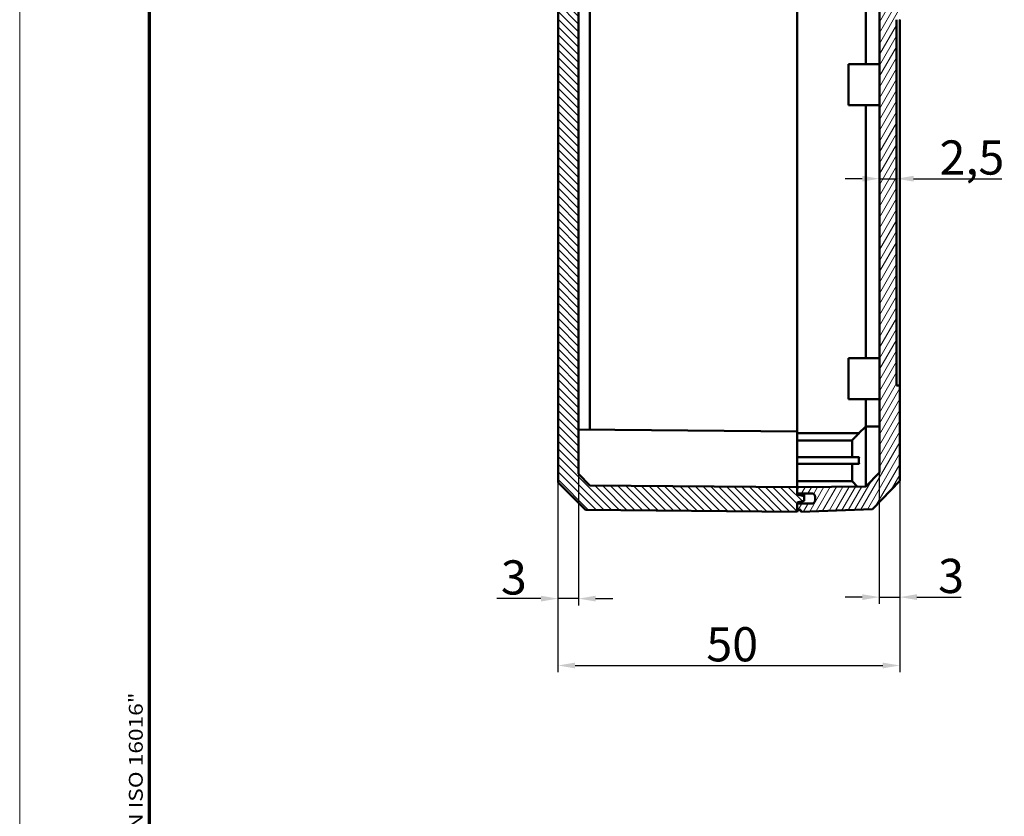
# Model space of a CAD drawing. Units: millimetres. Extents: x 1 to 840, y 1 to 593.
# Drawn here: x 1 to 145, y 195 to 312 of the extents above; entities that cross this region are included whole.
import ezdxf

# ---------------------------------------------------------------- set-up
doc = ezdxf.new("R2010")
doc.units = ezdxf.units.MM
doc.layers.get('0').update_dxf_attribs({"lineweight": 25})
for name, color, linetype, lineweight in [('Bemaßung (ISO)', 1, 'Continuous', 25), ('Rahmen (ISO)', 7, 'Continuous', 70), ('Schraffur (ISO)', 1, 'Continuous', 18), ('Sichtbar (ISO)', 7, 'Continuous', 50)]:
    doc.layers.add(name, color=color, linetype=linetype, lineweight=lineweight)
doc.styles.add('5', font='isocpeur.ttf', dxfattribs={"width": 1.1})
doc.styles.add('Notiztext (DIN)', font='isocpeur.ttf', dxfattribs={"width": 1.1})
doc.dimstyles.new('11-Bopla 5', dxfattribs={"dimtxt": 5, "dimasz": 2.5, "dimexe": 1, "dimexo": 0, "dimgap": 0.6, "dimtad": 1, "dimdec": 6, "dimrnd": 1e-08, "dimtxsty": '5', "dimcen": 0.09, "dimdle": 7, "dimclrd": 1, "dimclre": 1, "dimclrt": 7, "dimadec": 6, "dimazin": 2, "dimtfac": 0.7, "dimtdec": 3, "dimtmove": 0, "dimatfit": 3, "dimfxl": 1, "dimtolj": 1, "dimlwd": 25, "dimlwe": 25, "dimarcsym": 0})

# ---------------------------------------------------------------- blocks, each defined once
blk = doc.blocks.new('Ränder Bopla-A1-Rahmen')
at = {"color": 1, "linetype": 'Continuous', "lineweight": 18}
blk.add_line((1, 1), (1, 593), dxfattribs=at)
at = {"color": 3, "linetype": 'Continuous', "lineweight": 70}
blk.add_line((20, 5), (20, 589), dxfattribs=at)
at = {"layer": 'Rahmen (ISO)', "color": 1, "insert": (19, 55), "char_height": 2.03, "width": 161.3572, "attachment_point": 7, "rotation": 90, "style": 'Notiztext (DIN)'}
blk.add_mtext('\\fISOCPEUR|b0|i0;\\W1.20;\\H2.0300;"Schutzvermerk nach DIN ISO 16016 beachten" \\fISOCPEUR|b0|i1;\\W1.20;\\H2.0300;"Please pay attention to copyright note DIN ISO 16016"', dxfattribs=at)
blk = doc.blocks.new('*D14')
at = {"layer": 'Bemaßung (ISO)', "color": 1, "linetype": 'Continuous', "lineweight": 25}
for p, q in [((79.73, 244.24), (79.73, 216.46)), ((129.73, 244.46), (129.73, 216.46)), ((82.23, 217.46), (127.23, 217.46))]:
    blk.add_line(p, q, dxfattribs=at)
at = {"layer": 'Bemaßung (ISO)', "color": 1, "linetype": 'Continuous'}
for points in [[(82.23, 217.88), (82.23, 217.04), (79.73, 217.46)], [(127.23, 217.88), (127.23, 217.04), (129.73, 217.46)]]:
    blk.add_solid(points, dxfattribs=at)
at = {"layer": 'Defpoints', "color": 0, "linetype": 'Continuous'}
for p in [(79.73, 244.24), (129.73, 244.46), (129.73, 217.46)]:
    blk.add_point(p, dxfattribs=at)
at = {"layer": 'Bemaßung (ISO)', "color": 7, "linetype": 'Continuous', "lineweight": 25, "insert": (101.43, 218.06), "char_height": 5, "attachment_point": 7, "style": '5'}
blk.add_mtext('\\A1;50', dxfattribs=at)
blk = doc.blocks.new('*D15')
at = {"layer": 'Bemaßung (ISO)', "color": 1, "linetype": 'Continuous', "lineweight": 25}
for p, q in [((126.73, 245.67), (126.73, 226.46)), ((129.73, 244.46), (129.73, 226.46)), ((124.23, 227.46), (121.73, 227.46)), ((126.73, 227.46), (129.73, 227.46)), ((132.23, 227.46), (138.68, 227.46))]:
    blk.add_line(p, q, dxfattribs=at)
at = {"layer": 'Bemaßung (ISO)', "color": 1, "linetype": 'Continuous'}
for points in [[(124.23, 227.88), (124.23, 227.04), (126.73, 227.46)], [(132.23, 227.88), (132.23, 227.04), (129.73, 227.46)]]:
    blk.add_solid(points, dxfattribs=at)
at = {"layer": 'Defpoints', "color": 0, "linetype": 'Continuous'}
for p in [(126.73, 245.67), (129.73, 244.46), (129.73, 227.46)]:
    blk.add_point(p, dxfattribs=at)
at = {"layer": 'Bemaßung (ISO)', "color": 7, "linetype": 'Continuous', "lineweight": 25, "insert": (135.33, 228.06), "char_height": 5, "attachment_point": 7, "style": '5'}
blk.add_mtext('\\A1;3', dxfattribs=at)
blk = doc.blocks.new('*D16')
at = {"layer": 'Bemaßung (ISO)', "color": 1, "linetype": 'Continuous', "lineweight": 25}
for p, q in [((124.23, 288.67), (121.73, 288.67)), ((126.73, 288.67), (129.23, 288.67)), ((131.73, 288.67), (144.67, 288.67))]:
    blk.add_line(p, q, dxfattribs=at)
at = {"layer": 'Bemaßung (ISO)', "color": 1, "linetype": 'Continuous'}
for points in [[(124.23, 289.09), (124.23, 288.25), (126.73, 288.67)], [(131.73, 289.09), (131.73, 288.25), (129.23, 288.67)]]:
    blk.add_solid(points, dxfattribs=at)
at = {"layer": 'Defpoints', "color": 0, "linetype": 'Continuous'}
for p in [(126.73, 288.67), (129.23, 288.67), (129.23, 288.67)]:
    blk.add_point(p, dxfattribs=at)
at = {"layer": 'Bemaßung (ISO)', "color": 7, "linetype": 'Continuous', "lineweight": 25, "insert": (135.54, 289.27), "char_height": 5, "attachment_point": 7, "style": '5'}
blk.add_mtext('\\A1;2,5', dxfattribs=at)
blk = doc.blocks.new('*D22')
at = {"layer": 'Bemaßung (ISO)', "color": 1, "linetype": 'Continuous', "lineweight": 25}
for p, q in [((82.73, 245.48), (82.73, 226.24)), ((79.73, 244.24), (79.73, 226.24)), ((77.23, 227.24), (70.78, 227.24)), ((82.73, 227.24), (79.73, 227.24)), ((85.23, 227.24), (87.73, 227.24))]:
    blk.add_line(p, q, dxfattribs=at)
at = {"layer": 'Bemaßung (ISO)', "color": 1, "linetype": 'Continuous'}
for points in [[(77.23, 227.66), (77.23, 226.82), (79.73, 227.24)], [(85.23, 227.66), (85.23, 226.82), (82.73, 227.24)]]:
    blk.add_solid(points, dxfattribs=at)
at = {"layer": 'Defpoints', "color": 0, "linetype": 'Continuous'}
for p in [(82.73, 245.48), (79.73, 244.24), (79.73, 227.24)]:
    blk.add_point(p, dxfattribs=at)
at = {"layer": 'Bemaßung (ISO)', "color": 7, "linetype": 'Continuous', "lineweight": 25, "insert": (71.38, 227.84), "char_height": 5, "attachment_point": 7, "style": '5'}
blk.add_mtext('\\A1;3', dxfattribs=at)

msp = doc.modelspace()

# ---------------------------------------------------------------- hatches: boundary and pattern name
at = {"layer": 'Schraffur (ISO)'}
h = msp.add_hatch(dxfattribs=at)
h.set_pattern_fill('ANSI31', color=256, scale=6.35, angle=90.000210459, style=0)
h.set_pattern_definition([(135.0002, (0, 0), (-0.561264, -0.561268), [])])
edge = h.paths.add_edge_path()
edge.add_line((98.9340446, 335.3847298), (97.7340446, 334.1847298))
edge.add_line((97.7340446, 334.1847298), (97.2340446, 334.1847298))
edge.add_line((97.2340446, 334.1847298), (97.2340446, 321.9347298))
edge.add_line((97.2340446, 321.9347298), (99.7340446, 321.956547))
edge.add_line((99.7340446, 321.956547), (99.7340446, 331.8873364))
edge.add_ellipse((100.0340446, 331.8873364), major_axis=(0, 0.3), ratio=1, start_angle=0.5, end_angle=90, ccw=False)
edge.add_line((100.0314266, 332.187325), (103.1340446, 332.2144011))
edge.add_line((103.1340446, 332.2144011), (103.1340446, 332.4347298))
edge.add_line((103.1340446, 332.4347298), (103.1340446, 333.1373364))
edge.add_ellipse((103.4340446, 333.1373364), major_axis=(0, 0.3), ratio=1, start_angle=0.5, end_angle=90, ccw=False)
edge.add_line((103.4314266, 333.437325), (107.6340446, 333.4740007))
edge.add_line((107.6340446, 333.4740007), (107.6340446, 334.6847298))
edge.add_line((107.6340446, 334.6847298), (107.6340446, 334.8980769))
edge.add_line((107.6340446, 334.8980769), (107.3506025, 334.9005505))
edge.add_line((107.3506025, 334.9005505), (103.4340446, 334.9347298))
edge.add_line((103.4340446, 334.9347298), (103.4340446, 335.5347298))
edge.add_line((103.4340446, 335.5347298), (103.2840446, 335.3847298))
edge.add_line((103.2840446, 335.3847298), (98.9340446, 335.3847298))
edge = h.paths.add_edge_path()
edge.add_line((97.7340446, 339.6847298), (98.9340446, 338.4847298))
edge.add_line((98.9340446, 338.4847298), (103.2840446, 338.4847298))
edge.add_line((103.2840446, 338.4847298), (103.4340446, 338.3347298))
edge.add_line((103.4340446, 338.3347298), (103.4340446, 338.9347298))
edge.add_line((103.4340446, 338.9347298), (107.3506025, 338.9689091))
edge.add_line((107.3506025, 338.9689091), (107.6340446, 338.9713826))
edge.add_line((107.6340446, 338.9713826), (107.6340446, 339.1847298))
edge.add_line((107.6340446, 339.1847298), (107.6340446, 340.3954589))
edge.add_line((107.6340446, 340.3954589), (103.4314266, 340.4321346))
edge.add_ellipse((103.4340446, 340.7321232), major_axis=(-0.2999886, 0.002618), ratio=1, start_angle=0.5, end_angle=90, ccw=False)
edge.add_line((103.1340446, 340.7321232), (103.1340446, 341.6550584))
edge.add_line((103.1340446, 341.6550584), (100.0314266, 341.6821346))
edge.add_ellipse((100.0340446, 341.9821232), major_axis=(-0.2999886, 0.002618), ratio=1, start_angle=0.5, end_angle=90, ccw=False)
edge.add_line((99.7340446, 341.9821232), (99.7340446, 346.0373364))
edge.add_ellipse((100.0340446, 346.0373364), major_axis=(0, 0.3), ratio=1, start_angle=0.5, end_angle=90, ccw=False)
edge.add_line((100.0314266, 346.337325), (105.4366626, 346.3844958))
edge.add_ellipse((105.4340446, 346.6844844), major_axis=(0.2999886, 0.002618), ratio=1, start_angle=270, end_angle=359.5)
edge.add_line((105.7340446, 346.6844844), (105.7340446, 347.9849752))
edge.add_ellipse((105.4340446, 347.9849752), major_axis=(0, 0.3), ratio=1, start_angle=270, end_angle=359.5)
edge.add_line((105.4366626, 348.2849638), (100.0314266, 348.3321346))
edge.add_ellipse((100.0340446, 348.6321232), major_axis=(-0.2999886, 0.002618), ratio=1, start_angle=0.5, end_angle=90, ccw=False)
edge.add_line((99.7340446, 348.6321232), (99.7340446, 351.9129126))
edge.add_line((99.7340446, 351.9129126), (97.2340446, 351.9347298))
edge.add_line((97.2340446, 351.9347298), (97.2340446, 339.6847298))
edge.add_line((97.2340446, 339.6847298), (97.7340446, 339.6847298))
edge = h.paths.add_edge_path()
edge.add_line((115.7340446, 363.3167806), (114.7340446, 363.5847298))
edge.add_line((114.7340446, 363.5847298), (114.7340446, 363.7347298))
edge.add_line((114.7340446, 363.7347298), (114.7340446, 364.6347298))
edge.add_line((114.7340446, 364.6347298), (114.7340446, 364.9347298))
edge.add_line((114.7340446, 364.9347298), (83.7338923, 364.6641956))
edge.add_line((83.7338923, 364.6641956), (79.7340446, 360.6292894))
edge.add_line((79.7340446, 360.6292894), (79.7340446, 357.4347298))
edge.add_ellipse((80.7340446, 357.4347298), major_axis=(0, -1), ratio=1, start_angle=270, end_angle=360)
edge.add_line((80.7340446, 356.4347298), (81.2340446, 356.4347298))
edge.add_line((81.2340446, 356.4347298), (81.2340446, 359.4434186))
edge.add_ellipse((82.2340446, 359.4434186), major_axis=(0, 1), ratio=1, start_angle=0.5, end_angle=90, ccw=False)
edge.add_line((82.2253181, 360.4433805), (82.7340446, 360.4478201))
edge.add_line((82.7340446, 360.4478201), (82.7340446, 360.4347298))
edge.add_line((82.7340446, 360.4347298), (83.7654247, 360.4347298))
edge.add_line((83.7654247, 360.4347298), (84.3950046, 361.0698279))
edge.add_line((84.3950046, 361.0698279), (114.7340446, 361.3345927))
edge.add_line((114.7340446, 361.3345927), (114.7340446, 362.2347298))
edge.add_line((114.7340446, 362.2347298), (114.7340446, 362.3847298))
edge.add_line((114.7340446, 362.3847298), (115.7340446, 362.652679))
edge.add_line((115.7340446, 362.652679), (115.7340446, 363.3167806))
edge = h.paths.add_edge_path()
edge.add_line((115.7340446, 241.552679), (115.7340446, 242.2167806))
edge.add_line((115.7340446, 242.2167806), (114.7340446, 242.4847298))
edge.add_line((114.7340446, 242.4847298), (114.7340446, 242.6347298))
edge.add_line((114.7340446, 242.6347298), (114.7340446, 243.5348669))
edge.add_line((114.7340446, 243.5348669), (84.3950046, 243.7996317))
edge.add_line((84.3950046, 243.7996317), (82.7340446, 245.4751498))
edge.add_line((82.7340446, 245.4751498), (82.7340446, 313.4216395))
edge.add_line((82.7340446, 313.4216395), (81.2340446, 313.4347298))
edge.add_line((81.2340446, 313.4347298), (81.2340446, 317.4347298))
edge.add_line((81.2340446, 317.4347298), (80.7340446, 317.4347298))
edge.add_ellipse((80.7340446, 316.4347298), major_axis=(-1, 0), ratio=1, start_angle=270, end_angle=360)
edge.add_line((79.7340446, 316.4347298), (79.7340446, 244.2401702))
edge.add_line((79.7340446, 244.2401702), (83.7338923, 240.205264))
edge.add_line((83.7338923, 240.205264), (114.7340446, 239.9347298))
edge.add_line((114.7340446, 239.9347298), (114.7340446, 240.2347298))
edge.add_line((114.7340446, 240.2347298), (114.7340446, 241.1347298))
edge.add_line((114.7340446, 241.1347298), (114.7340446, 241.2847298))
edge.add_line((114.7340446, 241.2847298), (115.7340446, 241.552679))
h = msp.add_hatch(dxfattribs=at)
h.set_pattern_fill('ANSI31', color=256, scale=6.35, angle=14.999977781, style=0)
h.set_pattern_definition([(59.99998, (0, 0), (-0.6874075, 0.3968753), [])])
edge = h.paths.add_edge_path()
edge.add_line((117.3340446, 242.1347298), (117.3340446, 241.6347298))
edge.add_ellipse((116.8340446, 241.6347298), major_axis=(0, -0.5), ratio=1, start_angle=0, end_angle=90, ccw=False)
edge.add_line((116.8340446, 241.1347298), (114.7340446, 241.1347298))
edge.add_line((114.7340446, 241.1347298), (114.7340446, 240.2347298))
edge.add_line((114.7340446, 240.2347298), (115.2340446, 240.2347298))
edge.add_line((115.2340446, 240.2347298), (115.2340446, 239.9521902))
edge.add_line((115.2340446, 239.9521902), (125.7364813, 240.3189433))
edge.add_line((125.7364813, 240.3189433), (129.7340446, 244.4585413))
edge.add_line((129.7340446, 244.4585413), (129.7340446, 258.4303664))
edge.add_line((129.7340446, 258.4303664), (129.2340446, 258.4303664))
edge.add_line((129.2340446, 258.4303664), (129.2340446, 311.9303664))
edge.add_line((129.2340446, 311.9303664), (129.7340446, 311.9303664))
edge.add_line((129.7340446, 311.9303664), (129.7340446, 360.4109183))
edge.add_line((129.7340446, 360.4109183), (125.7364813, 364.5505162))
edge.add_line((125.7364813, 364.5505162), (115.2340446, 364.9172694))
edge.add_line((115.2340446, 364.9172694), (115.2340446, 364.6347298))
edge.add_line((115.2340446, 364.6347298), (114.7340446, 364.6347298))
edge.add_line((114.7340446, 364.6347298), (114.7340446, 363.7347298))
edge.add_line((114.7340446, 363.7347298), (116.8340446, 363.7347298))
edge.add_ellipse((116.8340446, 363.2347298), major_axis=(0.5, 0), ratio=1, start_angle=0, end_angle=90, ccw=False)
edge.add_line((117.3340446, 363.2347298), (117.3340446, 362.7347298))
edge.add_ellipse((116.8340446, 362.7347298), major_axis=(0, -0.5), ratio=1, start_angle=0, end_angle=90, ccw=False)
edge.add_line((116.8340446, 362.2347298), (114.7340446, 362.2347298))
edge.add_line((114.7340446, 362.2347298), (114.7340446, 361.3345927))
edge.add_line((114.7340446, 361.3345927), (114.7340446, 361.3325354))
edge.add_line((114.7340446, 361.3325354), (124.758035, 361.2450574))
edge.add_line((124.758035, 361.2450574), (126.7340446, 359.1988396))
edge.add_line((126.7340446, 359.1988396), (126.7340446, 245.67062))
edge.add_line((126.7340446, 245.67062), (124.758035, 243.6244022))
edge.add_line((124.758035, 243.6244022), (114.7340446, 243.5369242))
edge.add_line((114.7340446, 243.5369242), (114.7340446, 243.5348669))
edge.add_line((114.7340446, 243.5348669), (114.7340446, 242.6347298))
edge.add_line((114.7340446, 242.6347298), (116.8340446, 242.6347298))
edge.add_ellipse((116.8340446, 242.1347298), major_axis=(0.5, 0), ratio=1, start_angle=0, end_angle=90, ccw=False)

# ---------------------------------------------------------------- linework, layer by layer
at = {"layer": 'Sichtbar (ISO)'}
for p, q in [((126.7340446, 359.1988396), (126.7340446, 245.67062)), ((124.758035, 305.4347298), (124.758035, 342.4347298)), ((114.7340446, 251.6847298), (114.7340446, 319.4347298)), ((79.7340446, 316.4347298), (79.7340446, 244.2401702)), ((84.3950046, 315.6492248), (84.3950046, 251.9494946)), ((82.7340446, 245.4751498), (82.7340446, 313.4216395)), ((129.2340446, 258.4303664), (129.2340446, 311.9303664)), ((129.7340446, 311.9303664), (129.7340446, 258.4303664)), ((122.2340446, 299.4347298), (122.2340446, 305.4347298)), ((126.7340446, 305.4347298), (122.2340446, 305.4347298)), ((126.7340446, 299.4347298), (122.2340446, 299.4347298)), ((124.758035, 262.4347298), (124.758035, 299.4347298)), ((122.2340446, 256.4347298), (122.2340446, 262.4347298)), ((126.7340446, 262.4347298), (122.2340446, 262.4347298)), ((129.7340446, 258.4303664), (129.2340446, 258.4303664)), ((129.7340446, 244.4585413), (129.7340446, 258.4303664)), ((126.7340446, 256.4347298), (122.2340446, 256.4347298)), ((124.758035, 252.4347298), (124.758035, 256.4347298)), ((123.7340446, 251.4347298), (124.7340446, 252.4347298)), ((124.7340446, 243.6241928), (124.7340446, 252.4347298)), ((126.7340446, 252.4347298), (124.7340446, 252.4347298)), ((114.7340446, 251.6847298), (82.7340446, 251.9639896)), ((114.7340446, 251.6847298), (114.7340446, 243.5369242)), ((114.7340446, 251.4347298), (123.7651735, 251.4347298)), ((122.7340446, 250.3927697), (114.7340446, 250.3927697)), ((122.7340446, 247.9347298), (122.7340446, 250.3927697)), ((114.7340446, 247.9347298), (123.7651735, 247.9347298)), ((114.7340446, 246.9347298), (123.7651735, 246.9347298)), ((122.7340446, 244.4347298), (122.7340446, 246.9347298)), ((84.3950046, 243.7996317), (82.7340446, 245.4751498)), ((126.7340446, 245.67062), (124.758035, 243.6244022)), ((79.7340446, 244.2401702), (83.7338923, 240.205264)), ((114.7340446, 243.5348669), (84.3950046, 243.7996317)), ((122.7340446, 244.4347298), (114.7340446, 244.4347298)), ((124.758035, 243.6244022), (114.7340446, 243.5369242)), ((114.7340446, 243.5369242), (114.7340446, 242.6347298)), ((114.7340446, 242.4847298), (114.7340446, 243.5348669)), ((122.7340446, 244.4347298), (123.5548721, 243.6139023)), ((125.7364813, 240.3189433), (129.7340446, 244.4585413)), ((114.7340446, 242.6347298), (116.8340446, 242.6347298)), ((115.7340446, 242.2167806), (114.7340446, 242.4847298)), ((115.7340446, 242.2167806), (115.7340446, 242.6347298)), ((115.7340446, 241.552679), (115.7340446, 242.2167806)), ((117.3340446, 242.1347298), (117.3340446, 241.6347298)), ((114.7340446, 241.2847298), (115.7340446, 241.552679)), ((114.7340446, 239.9347298), (114.7340446, 241.2847298)), ((116.8340446, 241.1347298), (114.7340446, 241.1347298)), ((114.7340446, 241.1347298), (114.7340446, 240.2347298)), ((83.7338923, 240.205264), (114.7340446, 239.9347298)), ((114.7340446, 240.2347298), (115.2340446, 240.2347298)), ((115.2340446, 239.9521902), (125.7364813, 240.3189433)), ((115.2340446, 240.2347298), (115.2340446, 239.9521902))]:
    msp.add_line(p, q, dxfattribs=at)
for centre, start, end in [((116.8340446, 242.1347298), 0, 90), ((116.8340446, 241.6347298), 270, 0)]:
    msp.add_arc(centre, 0.5, start, end, dxfattribs=at)
msp.add_ellipse((114.7165895, 240.9347298), major_axis=(0.0174551, -1), ratio=0.0174444382, start_param=0.0003045658, end_param=0.7950943364, dxfattribs=at)
for points, weights in [([(123.7651735, 251.4347298), (123.1724037, 250.837347), (122.7340446, 250.3927697)], [1.0178055809, 1.0219690092, 1.00361420219]), ([(123.7651735, 247.9347298), (123.7031561, 247.4347298), (123.7651735, 246.9347298)], [1.12063946937, 1.12936053063, 1.12063946937])]:
    msp.add_rational_spline(points, weights, degree=2, dxfattribs=at)

# ---------------------------------------------------------------- block references
msp.add_blockref('Ränder Bopla-A1-Rahmen', (0, 0))

# ---------------------------------------------------------------- dimensions: what is measured, and where the dimension line sits
at = {"layer": 'Bemaßung (ISO)', "color": 1, "linetype": 'Continuous', "lineweight": 25}
for base, p1, p2, override, picture, middle in [((129.2340446, 288.6702102), (126.7340446, 288.6702102), (129.2340446, 288.6702102), {"dimgap": 0.6, "dimdec": 6, "dimse1": 1, "dimse2": 1, "dimtol": 0, "dimlim": 0, "dimtp": 0, "dimtm": 0, "dimtdec": 3, "dimtofl": 1, "dimatfit": 1}, '*D16', (139.8047582, 288.6702102)), ((129.7340446, 227.4585413), (126.7340446, 245.67062), (129.7340446, 244.4585413), {"dimgap": 0.6, "dimdec": 6, "dimtol": 0, "dimlim": 0, "dimtp": 0, "dimtm": 0, "dimtdec": 3, "dimtofl": 1, "dimatfit": 1}, '*D15', (136.7090446, 227.4585413)), ((129.7340446, 217.4585413), (79.7340446, 244.2401702), (129.7340446, 244.4585413), {"dimgap": 0.6, "dimdec": 6, "dimtol": 0, "dimlim": 0, "dimtp": 0, "dimtm": 0, "dimtdec": 3, "dimtofl": 0, "dimatfit": 1}, '*D14', (104.7340446, 217.4585413))]:
    dim = msp.add_linear_dim(base=base, p1=p1, p2=p2, angle=180, dimstyle='11-Bopla 5', override=override, dxfattribs=at)
    dim.commit()
    dim.dimension.update_dxf_attribs({"geometry": picture, "text_midpoint": middle, "dimtype": 160})
dim = msp.add_linear_dim(base=(79.7340446, 227.2401702), p1=(82.7340446, 245.4751498), p2=(79.7340446, 244.2401702), dimstyle='11-Bopla 5', override={"dimgap": 0.6, "dimdec": 6, "dimtol": 0, "dimlim": 0, "dimtp": 0, "dimtm": 0, "dimtdec": 3, "dimtofl": 1, "dimatfit": 1}, dxfattribs=at)
dim.commit()
dim.dimension.update_dxf_attribs({"geometry": '*D22', "text_midpoint": (72.7590446, 227.2401702), "dimtype": 160})

doc.saveas('drawing.dxf')
